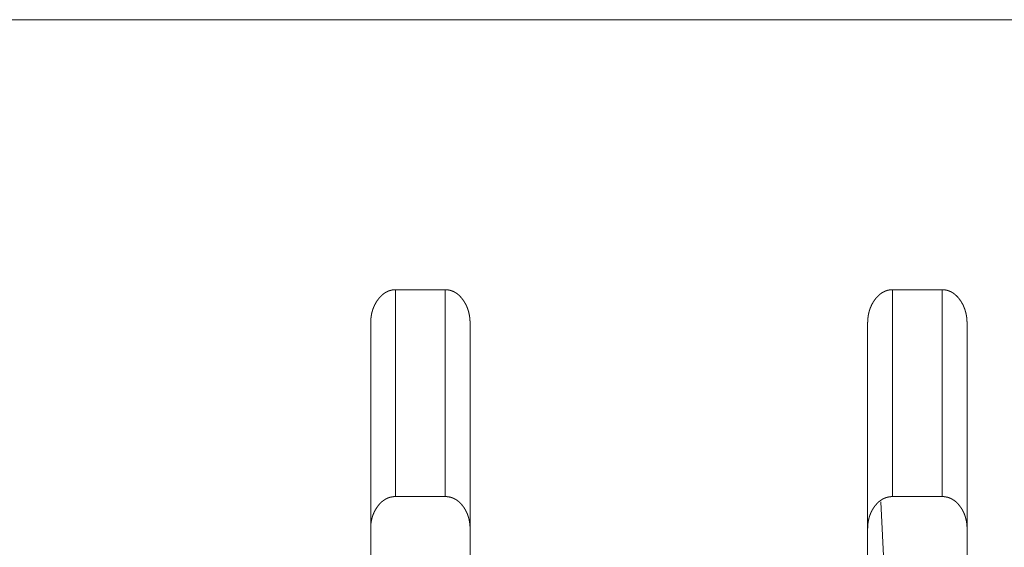
# Model space of a CAD drawing. Extents: x 0 to 4737, y 0 to 3350.
# Drawn here: x 1595 to 1615, y 2425 to 2436 of the extents above; entities that cross this region are included whole.
import ezdxf

# ---------------------------------------------------------------- set-up
doc = ezdxf.new("R2010")
doc.units = 0
doc.layers.add('OPTION', color=7, linetype='CONTINUOUS', lineweight=9)

msp = doc.modelspace()

# ---------------------------------------------------------------- linework, layer by layer
at = {"layer": 'OPTION', "color": 162, "linetype": 'Continuous'}
msp.add_line((1612.83, 2426.009), (1612.909, 2424.5), dxfattribs=at)
for points in [[(1283.387, 2435.712), (1896.714, 2435.717)], [(1603.06, 2426.112), (1603.06, 2430.279)], [(1603.06, 2430.279), (1604.061, 2430.279)], [(1604.061, 2426.112), (1604.061, 2430.279)], [(1613.066, 2426.112), (1613.066, 2430.279)], [(1613.066, 2430.279), (1614.066, 2430.279)], [(1614.066, 2426.112), (1614.066, 2430.279)], [(1604.061, 2426.112), (1603.06, 2426.112)], [(1614.066, 2426.112), (1613.066, 2426.112)]]:
    msp.add_open_spline(points, degree=1, dxfattribs=at)
for points, knots in [([(1602.56, 2429.601), (1602.56, 2429.609), (1602.56, 2429.624), (1602.56, 2429.632), (1602.561, 2429.64), (1602.561, 2429.648), (1602.561, 2429.656), (1602.562, 2429.664), (1602.563, 2429.679), (1602.564, 2429.687), (1602.565, 2429.702), (1602.567, 2429.717), (1602.568, 2429.725), (1602.569, 2429.732), (1602.57, 2429.74), (1602.571, 2429.747), (1602.572, 2429.754), (1602.573, 2429.762), (1602.575, 2429.769), (1602.576, 2429.776), (1602.579, 2429.791), (1602.58, 2429.798), (1602.582, 2429.805), (1602.584, 2429.812), (1602.585, 2429.819), (1602.587, 2429.826), (1602.589, 2429.833), (1602.591, 2429.84), (1602.593, 2429.847), (1602.595, 2429.854), (1602.597, 2429.861), (1602.599, 2429.868), (1602.601, 2429.874), (1602.603, 2429.881), (1602.606, 2429.888), (1602.608, 2429.895), (1602.61, 2429.901), (1602.613, 2429.908), (1602.616, 2429.915), (1602.618, 2429.921), (1602.624, 2429.934), (1602.626, 2429.941), (1602.629, 2429.947), (1602.632, 2429.954), (1602.635, 2429.96), (1602.641, 2429.973), (1602.648, 2429.985), (1602.654, 2429.998), (1602.658, 2430.004), (1602.665, 2430.016), (1602.672, 2430.028), (1602.679, 2430.04), (1602.683, 2430.046), (1602.687, 2430.052), (1602.691, 2430.057), (1602.699, 2430.069), (1602.703, 2430.075), (1602.707, 2430.08), (1602.714, 2430.089), (1602.721, 2430.098), (1602.727, 2430.107), (1602.734, 2430.115), (1602.741, 2430.123), (1602.748, 2430.131), (1602.755, 2430.138), (1602.77, 2430.153), (1602.777, 2430.16), (1602.784, 2430.167), (1602.791, 2430.174), (1602.799, 2430.18), (1602.806, 2430.186), (1602.814, 2430.192), (1602.822, 2430.198), (1602.829, 2430.204), (1602.837, 2430.209), (1602.845, 2430.214), (1602.853, 2430.219), (1602.86, 2430.224), (1602.868, 2430.229), (1602.877, 2430.233), (1602.885, 2430.237), (1602.893, 2430.241), (1602.901, 2430.245), (1602.909, 2430.249), (1602.918, 2430.252), (1602.926, 2430.255), (1602.935, 2430.258), (1602.943, 2430.261), (1602.952, 2430.264), (1602.961, 2430.266), (1602.969, 2430.268), (1602.978, 2430.27), (1602.987, 2430.272), (1602.996, 2430.274), (1603.005, 2430.275), (1603.014, 2430.276), (1603.023, 2430.277), (1603.032, 2430.278), (1603.042, 2430.279), (1603.051, 2430.279), (1603.06, 2430.279)], [0, 0, 0.008543, 0.025632, 0.034181, 0.04257, 0.050971, 0.059365, 0.067766, 0.084278, 0.092533, 0.109072, 0.125333, 0.133464, 0.14146, 0.149632, 0.157628, 0.165647, 0.173538, 0.181583, 0.189474, 0.205315, 0.213115, 0.221068, 0.228868, 0.236554, 0.24439, 0.252114, 0.259989, 0.267713, 0.275331, 0.283142, 0.29076, 0.298472, 0.306135, 0.3137, 0.321463, 0.329029, 0.336701, 0.344173, 0.351846, 0.367021, 0.374465, 0.382115, 0.389622, 0.397195, 0.412341, 0.427346, 0.442496, 0.449934, 0.464962, 0.480146, 0.495228, 0.502769, 0.510395, 0.517891, 0.533059, 0.540644, 0.548193, 0.56006, 0.572021, 0.58352, 0.595095, 0.606333, 0.617775, 0.628882, 0.65085, 0.661724, 0.672383, 0.683051, 0.693514, 0.704095, 0.71438, 0.724694, 0.734916, 0.745045, 0.755126, 0.765038, 0.775001, 0.784885, 0.794828, 0.804623, 0.81428, 0.824077, 0.833888, 0.843579, 0.853215, 0.862942, 0.87257, 0.882152, 0.891797, 0.901555, 0.911125, 0.920934, 0.930562, 0.940471, 0.950181, 0.960011, 0.969996, 0.979956, 0.989902, 1, 1]), ([(1604.061, 2430.279), (1604.065, 2430.279), (1604.07, 2430.279), (1604.074, 2430.278), (1604.079, 2430.278), (1604.084, 2430.278), (1604.088, 2430.278), (1604.092, 2430.277), (1604.097, 2430.277), (1604.101, 2430.276), (1604.106, 2430.276), (1604.11, 2430.275), (1604.115, 2430.275), (1604.119, 2430.274), (1604.128, 2430.273), (1604.136, 2430.271), (1604.141, 2430.271), (1604.145, 2430.27), (1604.149, 2430.269), (1604.154, 2430.268), (1604.158, 2430.267), (1604.166, 2430.264), (1604.175, 2430.262), (1604.183, 2430.259), (1604.187, 2430.258), (1604.191, 2430.257), (1604.195, 2430.255), (1604.199, 2430.254), (1604.204, 2430.252), (1604.212, 2430.249), (1604.216, 2430.247), (1604.22, 2430.245), (1604.224, 2430.243), (1604.228, 2430.242), (1604.232, 2430.24), (1604.24, 2430.236), (1604.244, 2430.234), (1604.248, 2430.232), (1604.251, 2430.23), (1604.255, 2430.227), (1604.259, 2430.225), (1604.263, 2430.223), (1604.271, 2430.218), (1604.274, 2430.216), (1604.282, 2430.211), (1604.29, 2430.206), (1604.293, 2430.203), (1604.297, 2430.2), (1604.301, 2430.198), (1604.304, 2430.195), (1604.308, 2430.192), (1604.312, 2430.189), (1604.315, 2430.186), (1604.319, 2430.183), (1604.322, 2430.18), (1604.326, 2430.177), (1604.33, 2430.174), (1604.333, 2430.171), (1604.337, 2430.168), (1604.344, 2430.161), (1604.351, 2430.154), (1604.358, 2430.147), (1604.361, 2430.144), (1604.364, 2430.14), (1604.368, 2430.136), (1604.371, 2430.133), (1604.375, 2430.129), (1604.378, 2430.125), (1604.385, 2430.118), (1604.388, 2430.114), (1604.391, 2430.11), (1604.394, 2430.106), (1604.398, 2430.102), (1604.401, 2430.097), (1604.404, 2430.093), (1604.407, 2430.089), (1604.411, 2430.085), (1604.417, 2430.076), (1604.425, 2430.064), (1604.433, 2430.052), (1604.441, 2430.04), (1604.449, 2430.028), (1604.456, 2430.016), (1604.463, 2430.003), (1604.47, 2429.991), (1604.477, 2429.978), (1604.483, 2429.965), (1604.489, 2429.952), (1604.495, 2429.939), (1604.501, 2429.926), (1604.506, 2429.912), (1604.511, 2429.899), (1604.516, 2429.885), (1604.521, 2429.871), (1604.525, 2429.857), (1604.529, 2429.843), (1604.533, 2429.829), (1604.537, 2429.815), (1604.54, 2429.8), (1604.543, 2429.786), (1604.546, 2429.771), (1604.549, 2429.756), (1604.551, 2429.741), (1604.553, 2429.726), (1604.555, 2429.711), (1604.556, 2429.696), (1604.558, 2429.68), (1604.559, 2429.665), (1604.56, 2429.649), (1604.561, 2429.633), (1604.561, 2429.617), (1604.561, 2429.601)], [0, 0, 0.004819, 0.009791, 0.014609, 0.019591, 0.02441, 0.029236, 0.034075, 0.038901, 0.04374, 0.048424, 0.05328, 0.057983, 0.062839, 0.072289, 0.08174, 0.086493, 0.091128, 0.095881, 0.100516, 0.105302, 0.11465, 0.123998, 0.133433, 0.138052, 0.14277, 0.147444, 0.152063, 0.156882, 0.16623, 0.170963, 0.175553, 0.18035, 0.185082, 0.189738, 0.199189, 0.204052, 0.208778, 0.213576, 0.21824, 0.223039, 0.227915, 0.237401, 0.242358, 0.252011, 0.261837, 0.266623, 0.271626, 0.276505, 0.281508, 0.286387, 0.291361, 0.296433, 0.30153, 0.306484, 0.311557, 0.316731, 0.321789, 0.326963, 0.337292, 0.347621, 0.358168, 0.363552, 0.36883, 0.374214, 0.379492, 0.38499, 0.390383, 0.401404, 0.406914, 0.412325, 0.417955, 0.423488, 0.429238, 0.434771, 0.44055, 0.446206, 0.457766, 0.47337, 0.488798, 0.504313, 0.519744, 0.535065, 0.550443, 0.566017, 0.581235, 0.59666, 0.612157, 0.627601, 0.642983, 0.658533, 0.673971, 0.689648, 0.705222, 0.720849, 0.736535, 0.752328, 0.768192, 0.784134, 0.800009, 0.816158, 0.83225, 0.848623, 0.864927, 0.881364, 0.897922, 0.914618, 0.931443, 0.948404, 0.965505, 0.982754, 1, 1]), ([(1612.565, 2429.601), (1612.565, 2429.616), (1612.566, 2429.624), (1612.566, 2429.64), (1612.566, 2429.648), (1612.567, 2429.656), (1612.567, 2429.664), (1612.568, 2429.671), (1612.568, 2429.679), (1612.569, 2429.687), (1612.57, 2429.694), (1612.571, 2429.702), (1612.571, 2429.71), (1612.572, 2429.717), (1612.573, 2429.725), (1612.575, 2429.739), (1612.576, 2429.747), (1612.577, 2429.754), (1612.579, 2429.762), (1612.58, 2429.769), (1612.581, 2429.776), (1612.584, 2429.791), (1612.587, 2429.805), (1612.589, 2429.812), (1612.591, 2429.819), (1612.593, 2429.826), (1612.594, 2429.833), (1612.596, 2429.84), (1612.6, 2429.854), (1612.602, 2429.861), (1612.604, 2429.868), (1612.607, 2429.874), (1612.609, 2429.881), (1612.613, 2429.895), (1612.618, 2429.908), (1612.621, 2429.915), (1612.624, 2429.921), (1612.626, 2429.928), (1612.629, 2429.934), (1612.632, 2429.941), (1612.635, 2429.947), (1612.638, 2429.954), (1612.644, 2429.966), (1612.647, 2429.973), (1612.653, 2429.985), (1612.66, 2429.998), (1612.663, 2430.004), (1612.67, 2430.016), (1612.677, 2430.028), (1612.681, 2430.034), (1612.685, 2430.04), (1612.689, 2430.046), (1612.692, 2430.052), (1612.696, 2430.057), (1612.7, 2430.063), (1612.704, 2430.069), (1612.709, 2430.075), (1612.713, 2430.08), (1612.719, 2430.089), (1612.726, 2430.098), (1612.733, 2430.107), (1612.74, 2430.115), (1612.754, 2430.131), (1612.768, 2430.146), (1612.775, 2430.153), (1612.782, 2430.16), (1612.789, 2430.167), (1612.797, 2430.174), (1612.804, 2430.18), (1612.812, 2430.186), (1612.819, 2430.192), (1612.827, 2430.198), (1612.835, 2430.204), (1612.842, 2430.209), (1612.85, 2430.214), (1612.858, 2430.219), (1612.866, 2430.224), (1612.874, 2430.229), (1612.882, 2430.233), (1612.89, 2430.237), (1612.907, 2430.245), (1612.915, 2430.249), (1612.923, 2430.252), (1612.932, 2430.255), (1612.94, 2430.258), (1612.949, 2430.261), (1612.957, 2430.264), (1612.966, 2430.266), (1612.975, 2430.268), (1612.984, 2430.27), (1612.992, 2430.272), (1613.001, 2430.274), (1613.01, 2430.275), (1613.019, 2430.276), (1613.038, 2430.278), (1613.047, 2430.279), (1613.056, 2430.279), (1613.066, 2430.279)], [0, 0, 0.017087, 0.025633, 0.042576, 0.05097, 0.059372, 0.067618, 0.076019, 0.084276, 0.092545, 0.100802, 0.108933, 0.117203, 0.125334, 0.133484, 0.149478, 0.15765, 0.16567, 0.173536, 0.18158, 0.189472, 0.205314, 0.220916, 0.228717, 0.236554, 0.244429, 0.252115, 0.25984, 0.275374, 0.282992, 0.290804, 0.298467, 0.30618, 0.321311, 0.336547, 0.34422, 0.351749, 0.359422, 0.36701, 0.374518, 0.382106, 0.389614, 0.404761, 0.412335, 0.427341, 0.442491, 0.450006, 0.465034, 0.48022, 0.487679, 0.495221, 0.502847, 0.510258, 0.51797, 0.525467, 0.533052, 0.540726, 0.548276, 0.560051, 0.571891, 0.583608, 0.595085, 0.617764, 0.639962, 0.650837, 0.661712, 0.672372, 0.683157, 0.693503, 0.704084, 0.714371, 0.724686, 0.734907, 0.745165, 0.755117, 0.765162, 0.774992, 0.785012, 0.794819, 0.804615, 0.82421, 0.833879, 0.843571, 0.853207, 0.862936, 0.872564, 0.882147, 0.891793, 0.901551, 0.911273, 0.92093, 0.930712, 0.940467, 0.950332, 0.969994, 0.979955, 0.990057, 1, 1]), ([(1614.066, 2430.279), (1614.071, 2430.279), (1614.075, 2430.279), (1614.08, 2430.278), (1614.084, 2430.278), (1614.089, 2430.278), (1614.093, 2430.278), (1614.098, 2430.277), (1614.102, 2430.277), (1614.111, 2430.276), (1614.116, 2430.275), (1614.12, 2430.275), (1614.124, 2430.274), (1614.133, 2430.273), (1614.142, 2430.271), (1614.146, 2430.271), (1614.151, 2430.27), (1614.155, 2430.269), (1614.159, 2430.268), (1614.163, 2430.267), (1614.172, 2430.264), (1614.176, 2430.263), (1614.18, 2430.262), (1614.188, 2430.259), (1614.193, 2430.258), (1614.197, 2430.257), (1614.201, 2430.255), (1614.205, 2430.254), (1614.213, 2430.25), (1614.217, 2430.249), (1614.225, 2430.245), (1614.229, 2430.243), (1614.233, 2430.242), (1614.237, 2430.24), (1614.241, 2430.238), (1614.249, 2430.234), (1614.253, 2430.232), (1614.261, 2430.227), (1614.264, 2430.225), (1614.272, 2430.221), (1614.276, 2430.218), (1614.284, 2430.213), (1614.287, 2430.211), (1614.295, 2430.206), (1614.299, 2430.203), (1614.302, 2430.2), (1614.306, 2430.198), (1614.31, 2430.195), (1614.313, 2430.192), (1614.321, 2430.186), (1614.324, 2430.183), (1614.328, 2430.18), (1614.332, 2430.177), (1614.335, 2430.174), (1614.339, 2430.171), (1614.342, 2430.168), (1614.346, 2430.164), (1614.353, 2430.158), (1614.356, 2430.154), (1614.363, 2430.147), (1614.366, 2430.144), (1614.37, 2430.14), (1614.373, 2430.136), (1614.377, 2430.133), (1614.383, 2430.125), (1614.39, 2430.118), (1614.397, 2430.11), (1614.4, 2430.106), (1614.403, 2430.102), (1614.41, 2430.093), (1614.413, 2430.089), (1614.416, 2430.085), (1614.422, 2430.076), (1614.431, 2430.064), (1614.439, 2430.052), (1614.447, 2430.04), (1614.454, 2430.028), (1614.462, 2430.016), (1614.469, 2430.003), (1614.476, 2429.991), (1614.482, 2429.978), (1614.489, 2429.965), (1614.495, 2429.952), (1614.5, 2429.939), (1614.506, 2429.926), (1614.511, 2429.912), (1614.517, 2429.899), (1614.521, 2429.885), (1614.526, 2429.871), (1614.53, 2429.857), (1614.534, 2429.843), (1614.538, 2429.829), (1614.542, 2429.815), (1614.545, 2429.8), (1614.549, 2429.786), (1614.551, 2429.771), (1614.554, 2429.756), (1614.556, 2429.741), (1614.559, 2429.726), (1614.56, 2429.711), (1614.562, 2429.696), (1614.563, 2429.68), (1614.564, 2429.665), (1614.565, 2429.649), (1614.566, 2429.633), (1614.566, 2429.617), (1614.566, 2429.601)], [0, 0, 0.004974, 0.00979, 0.014764, 0.01959, 0.024409, 0.029235, 0.034073, 0.038899, 0.048577, 0.053279, 0.058135, 0.062837, 0.072287, 0.081737, 0.08649, 0.091276, 0.095877, 0.100663, 0.105297, 0.114645, 0.119468, 0.123992, 0.133427, 0.138193, 0.142762, 0.147581, 0.1522, 0.161547, 0.166221, 0.175686, 0.180342, 0.185074, 0.18973, 0.194594, 0.204044, 0.208769, 0.218366, 0.223029, 0.232781, 0.237524, 0.247176, 0.252002, 0.261828, 0.266741, 0.271619, 0.276622, 0.2815, 0.286596, 0.296544, 0.301518, 0.30659, 0.311764, 0.316719, 0.321892, 0.32695, 0.332228, 0.342557, 0.347721, 0.358267, 0.363545, 0.368929, 0.374206, 0.37959, 0.390376, 0.401397, 0.412417, 0.41795, 0.423579, 0.434889, 0.44064, 0.446295, 0.457854, 0.473369, 0.488796, 0.50431, 0.51974, 0.53514, 0.550653, 0.566015, 0.581442, 0.596866, 0.612155, 0.627598, 0.64298, 0.65853, 0.673967, 0.689643, 0.705217, 0.720842, 0.736527, 0.75232, 0.768183, 0.784125, 0.800032, 0.81618, 0.832272, 0.848619, 0.864943, 0.881535, 0.897937, 0.914773, 0.931443, 0.948558, 0.965503, 0.982755, 1, 1]), ([(1602.56, 2415.339), (1602.56, 2415.432), (1602.56, 2417.212), (1602.56, 2418.563), (1602.56, 2419.359), (1602.56, 2421.159), (1602.56, 2422.143), (1602.56, 2424.238), (1602.56, 2425.337), (1602.56, 2427.592), (1602.56, 2429.162), (1602.56, 2429.601)], [0, 0, 0.006527, 0.131355, 0.226054, 0.281895, 0.408092, 0.477109, 0.624025, 0.701031, 0.859134, 0.969222, 1, 1]), ([(1604.561, 2429.601), (1604.561, 2428.719), (1604.561, 2426.46), (1604.561, 2424.243), (1604.561, 2422.149), (1604.561, 2420.234), (1604.561, 2418.568), (1604.561, 2417.217), (1604.561, 2415.435), (1604.561, 2415.339)], [0, 0, 0.061829, 0.220194, 0.375697, 0.52251, 0.656786, 0.773553, 0.868312, 0.99328, 1, 1]), ([(1612.565, 2415.339), (1612.565, 2415.445), (1612.565, 2417.236), (1612.565, 2418.591), (1612.565, 2420.257), (1612.565, 2422.171), (1612.565, 2423.196), (1612.565, 2425.353), (1612.565, 2427.597), (1612.565, 2429.161), (1612.565, 2429.601)], [0, 0, 0.007481, 0.13306, 0.228023, 0.344882, 0.479028, 0.550948, 0.702158, 0.859489, 0.969192, 1, 1]), ([(1614.566, 2429.601), (1614.566, 2428.718), (1614.566, 2427.598), (1614.566, 2425.356), (1614.566, 2423.201), (1614.566, 2421.194), (1614.566, 2419.394), (1614.566, 2417.878), (1614.566, 2417.241), (1614.566, 2415.448), (1614.566, 2415.339)], [0, 0, 0.06189, 0.140448, 0.297626, 0.448712, 0.589465, 0.715652, 0.821942, 0.866606, 0.992326, 1, 1]), ([(1603.06, 2426.112), (1603.051, 2426.112), (1603.046, 2426.112), (1603.041, 2426.112), (1603.036, 2426.112), (1603.031, 2426.111), (1603.027, 2426.111), (1603.022, 2426.111), (1603.017, 2426.11), (1603.013, 2426.11), (1603.003, 2426.109), (1602.999, 2426.108), (1602.994, 2426.107), (1602.989, 2426.107), (1602.985, 2426.106), (1602.98, 2426.105), (1602.976, 2426.104), (1602.971, 2426.103), (1602.962, 2426.101), (1602.958, 2426.1), (1602.953, 2426.099), (1602.949, 2426.098), (1602.945, 2426.096), (1602.94, 2426.095), (1602.936, 2426.094), (1602.927, 2426.091), (1602.923, 2426.09), (1602.918, 2426.088), (1602.914, 2426.086), (1602.91, 2426.085), (1602.901, 2426.081), (1602.897, 2426.08), (1602.893, 2426.078), (1602.889, 2426.076), (1602.885, 2426.074), (1602.876, 2426.07), (1602.868, 2426.065), (1602.864, 2426.063), (1602.86, 2426.061), (1602.856, 2426.059), (1602.852, 2426.057), (1602.844, 2426.052), (1602.84, 2426.049), (1602.836, 2426.047), (1602.828, 2426.041), (1602.82, 2426.036), (1602.816, 2426.033), (1602.809, 2426.027), (1602.805, 2426.024), (1602.797, 2426.018), (1602.794, 2426.015), (1602.786, 2426.009), (1602.782, 2426.006), (1602.779, 2426.002), (1602.775, 2425.999), (1602.771, 2425.996), (1602.764, 2425.989), (1602.757, 2425.981), (1602.753, 2425.978), (1602.75, 2425.974), (1602.746, 2425.97), (1602.743, 2425.966), (1602.736, 2425.959), (1602.732, 2425.955), (1602.725, 2425.947), (1602.722, 2425.943), (1602.718, 2425.938), (1602.715, 2425.934), (1602.712, 2425.93), (1602.708, 2425.926), (1602.705, 2425.921), (1602.702, 2425.917), (1602.695, 2425.908), (1602.692, 2425.903), (1602.689, 2425.899), (1602.681, 2425.887), (1602.673, 2425.875), (1602.666, 2425.863), (1602.659, 2425.852), (1602.652, 2425.839), (1602.645, 2425.827), (1602.639, 2425.815), (1602.632, 2425.802), (1602.627, 2425.79), (1602.621, 2425.777), (1602.615, 2425.764), (1602.61, 2425.751), (1602.605, 2425.738), (1602.601, 2425.725), (1602.596, 2425.712), (1602.592, 2425.698), (1602.588, 2425.685), (1602.585, 2425.671), (1602.581, 2425.657), (1602.578, 2425.643), (1602.575, 2425.629), (1602.573, 2425.615), (1602.57, 2425.601), (1602.568, 2425.586), (1602.566, 2425.572), (1602.565, 2425.557), (1602.563, 2425.542), (1602.562, 2425.527), (1602.561, 2425.512), (1602.56, 2425.497), (1602.56, 2425.467)], [0, 0, 0.010715, 0.015995, 0.021282, 0.026561, 0.031849, 0.036976, 0.042275, 0.047415, 0.052714, 0.063029, 0.068208, 0.073366, 0.078545, 0.083595, 0.088774, 0.093857, 0.098906, 0.109071, 0.114191, 0.119273, 0.124436, 0.129401, 0.13441, 0.139572, 0.149686, 0.154744, 0.159854, 0.164814, 0.169924, 0.179962, 0.185129, 0.190211, 0.195148, 0.200231, 0.21053, 0.22069, 0.22577, 0.230991, 0.236149, 0.241168, 0.251645, 0.256747, 0.26207, 0.272449, 0.283009, 0.288159, 0.298906, 0.304151, 0.314841, 0.320186, 0.331079, 0.336631, 0.341956, 0.347615, 0.353047, 0.364132, 0.37544, 0.381094, 0.386752, 0.392521, 0.398179, 0.409734, 0.415511, 0.427306, 0.433101, 0.439121, 0.44504, 0.451085, 0.457004, 0.46305, 0.469223, 0.481569, 0.487779, 0.493858, 0.509516, 0.524996, 0.540439, 0.555798, 0.57127, 0.586726, 0.602033, 0.617338, 0.632719, 0.648112, 0.663588, 0.678882, 0.694418, 0.709844, 0.72537, 0.740749, 0.756389, 0.772099, 0.787769, 0.803519, 0.819358, 0.835292, 0.85133, 0.867343, 0.883628, 0.899875, 0.916266, 0.932787, 0.949447, 0.966091, 1, 1]), ([(1604.561, 2425.467), (1604.561, 2425.483), (1604.561, 2425.49), (1604.561, 2425.498), (1604.56, 2425.506), (1604.56, 2425.514), (1604.559, 2425.522), (1604.559, 2425.53), (1604.558, 2425.537), (1604.557, 2425.553), (1604.556, 2425.56), (1604.554, 2425.575), (1604.552, 2425.59), (1604.551, 2425.598), (1604.55, 2425.605), (1604.547, 2425.62), (1604.546, 2425.627), (1604.545, 2425.635), (1604.543, 2425.642), (1604.542, 2425.649), (1604.54, 2425.656), (1604.538, 2425.663), (1604.536, 2425.671), (1604.533, 2425.685), (1604.531, 2425.692), (1604.529, 2425.699), (1604.524, 2425.713), (1604.522, 2425.719), (1604.52, 2425.726), (1604.517, 2425.733), (1604.515, 2425.74), (1604.512, 2425.747), (1604.51, 2425.754), (1604.507, 2425.76), (1604.502, 2425.774), (1604.499, 2425.78), (1604.496, 2425.787), (1604.49, 2425.8), (1604.487, 2425.806), (1604.483, 2425.813), (1604.48, 2425.819), (1604.477, 2425.826), (1604.473, 2425.832), (1604.47, 2425.838), (1604.466, 2425.845), (1604.459, 2425.857), (1604.455, 2425.863), (1604.452, 2425.869), (1604.448, 2425.876), (1604.444, 2425.882), (1604.44, 2425.888), (1604.436, 2425.894), (1604.432, 2425.9), (1604.425, 2425.909), (1604.419, 2425.918), (1604.405, 2425.935), (1604.392, 2425.952), (1604.378, 2425.967), (1604.371, 2425.975), (1604.363, 2425.982), (1604.356, 2425.989), (1604.349, 2425.996), (1604.342, 2426.003), (1604.334, 2426.009), (1604.327, 2426.016), (1604.319, 2426.022), (1604.312, 2426.028), (1604.304, 2426.033), (1604.296, 2426.039), (1604.288, 2426.044), (1604.281, 2426.05), (1604.273, 2426.054), (1604.265, 2426.059), (1604.257, 2426.064), (1604.24, 2426.072), (1604.232, 2426.076), (1604.223, 2426.08), (1604.215, 2426.083), (1604.206, 2426.087), (1604.198, 2426.09), (1604.189, 2426.093), (1604.18, 2426.095), (1604.172, 2426.098), (1604.163, 2426.1), (1604.145, 2426.104), (1604.127, 2426.107), (1604.118, 2426.109), (1604.108, 2426.11), (1604.099, 2426.111), (1604.089, 2426.112), (1604.08, 2426.112), (1604.07, 2426.112), (1604.061, 2426.112)], [0, 0, 0.017594, 0.026237, 0.035035, 0.043678, 0.052329, 0.06082, 0.06947, 0.077971, 0.095001, 0.103515, 0.12026, 0.137045, 0.145302, 0.153717, 0.170283, 0.178409, 0.186565, 0.194909, 0.203098, 0.21113, 0.219355, 0.227424, 0.243641, 0.251638, 0.259789, 0.275876, 0.283767, 0.291912, 0.299853, 0.307847, 0.315897, 0.323741, 0.331849, 0.34777, 0.355646, 0.363669, 0.379555, 0.387497, 0.395438, 0.40345, 0.411391, 0.419408, 0.427284, 0.435301, 0.451212, 0.459249, 0.46715, 0.475271, 0.483257, 0.491198, 0.499272, 0.507304, 0.519595, 0.531943, 0.556128, 0.579761, 0.602873, 0.614301, 0.625613, 0.636811, 0.647897, 0.658763, 0.669868, 0.680538, 0.691454, 0.701947, 0.712567, 0.722998, 0.733601, 0.743981, 0.754323, 0.764501, 0.774817, 0.795275, 0.805363, 0.81553, 0.825569, 0.835698, 0.845715, 0.855882, 0.865901, 0.876074, 0.886161, 0.906493, 0.926951, 0.93713, 0.947605, 0.957887, 0.968314, 0.978881, 0.989442, 1, 1]), ([(1613.066, 2426.112), (1613.056, 2426.112), (1613.046, 2426.112), (1613.042, 2426.111), (1613.037, 2426.111), (1613.032, 2426.111), (1613.027, 2426.11), (1613.018, 2426.11), (1613.013, 2426.109), (1613.004, 2426.108), (1612.999, 2426.107), (1612.995, 2426.106), (1612.99, 2426.105), (1612.986, 2426.105), (1612.981, 2426.104), (1612.972, 2426.102), (1612.963, 2426.1), (1612.959, 2426.099), (1612.954, 2426.097), (1612.95, 2426.096), (1612.941, 2426.094), (1612.933, 2426.091), (1612.928, 2426.089), (1612.92, 2426.086), (1612.915, 2426.084), (1612.911, 2426.083), (1612.903, 2426.079), (1612.894, 2426.075), (1612.89, 2426.074), (1612.886, 2426.072), (1612.882, 2426.07), (1612.878, 2426.067), (1612.874, 2426.065), (1612.869, 2426.063), (1612.865, 2426.061), (1612.857, 2426.056), (1612.853, 2426.054), (1612.849, 2426.051), (1612.845, 2426.049), (1612.841, 2426.046), (1612.837, 2426.044), (1612.833, 2426.041), (1612.83, 2426.038), (1612.826, 2426.036), (1612.818, 2426.03), (1612.814, 2426.027), (1612.81, 2426.024), (1612.803, 2426.018), (1612.799, 2426.015), (1612.791, 2426.009), (1612.788, 2426.005), (1612.784, 2426.002), (1612.78, 2425.999), (1612.777, 2425.995), (1612.769, 2425.988), (1612.766, 2425.985), (1612.762, 2425.981), (1612.759, 2425.977), (1612.755, 2425.974), (1612.748, 2425.966), (1612.745, 2425.962), (1612.738, 2425.954), (1612.734, 2425.95), (1612.731, 2425.946), (1612.727, 2425.942), (1612.724, 2425.938), (1612.72, 2425.934), (1612.717, 2425.93), (1612.714, 2425.925), (1612.71, 2425.921), (1612.707, 2425.917), (1612.704, 2425.912), (1612.701, 2425.908), (1612.697, 2425.903), (1612.694, 2425.898), (1612.686, 2425.887), (1612.679, 2425.875), (1612.671, 2425.863), (1612.664, 2425.851), (1612.657, 2425.839), (1612.65, 2425.827), (1612.644, 2425.814), (1612.638, 2425.802), (1612.632, 2425.789), (1612.626, 2425.777), (1612.621, 2425.764), (1612.616, 2425.751), (1612.611, 2425.738), (1612.606, 2425.725), (1612.602, 2425.711), (1612.598, 2425.698), (1612.594, 2425.684), (1612.59, 2425.671), (1612.587, 2425.657), (1612.584, 2425.643), (1612.581, 2425.629), (1612.578, 2425.615), (1612.576, 2425.6), (1612.573, 2425.586), (1612.572, 2425.571), (1612.57, 2425.557), (1612.568, 2425.542), (1612.567, 2425.527), (1612.566, 2425.512), (1612.566, 2425.497), (1612.566, 2425.482), (1612.565, 2425.466)], [0, 0, 0.010715, 0.021275, 0.026562, 0.03169, 0.036977, 0.042277, 0.052557, 0.057873, 0.068188, 0.073368, 0.07839, 0.083597, 0.088619, 0.093825, 0.103991, 0.114156, 0.119276, 0.124241, 0.129404, 0.139422, 0.149537, 0.154594, 0.164814, 0.169775, 0.174942, 0.184981, 0.195146, 0.200228, 0.205378, 0.210385, 0.215607, 0.220613, 0.225771, 0.230851, 0.241166, 0.246404, 0.251507, 0.256746, 0.261935, 0.267038, 0.27245, 0.277507, 0.282787, 0.293534, 0.298684, 0.304155, 0.314845, 0.32019, 0.331084, 0.336516, 0.341963, 0.347506, 0.353057, 0.364142, 0.369796, 0.375339, 0.380993, 0.386761, 0.398079, 0.403964, 0.415519, 0.421416, 0.427211, 0.433109, 0.439029, 0.445049, 0.451095, 0.457014, 0.463187, 0.469233, 0.475406, 0.481486, 0.487788, 0.493867, 0.509525, 0.525006, 0.54045, 0.555946, 0.571201, 0.586658, 0.602039, 0.617345, 0.632726, 0.64812, 0.663535, 0.678889, 0.694425, 0.709852, 0.725328, 0.740907, 0.756548, 0.772104, 0.787774, 0.80349, 0.819486, 0.835264, 0.851329, 0.8675, 0.883628, 0.899876, 0.916426, 0.932777, 0.949447, 0.966252, 0.983047, 1, 1]), ([(1614.566, 2425.466), (1614.566, 2425.474), (1614.566, 2425.49), (1614.566, 2425.506), (1614.565, 2425.521), (1614.564, 2425.529), (1614.563, 2425.545), (1614.562, 2425.552), (1614.562, 2425.56), (1614.561, 2425.567), (1614.559, 2425.583), (1614.558, 2425.59), (1614.557, 2425.597), (1614.555, 2425.605), (1614.554, 2425.612), (1614.553, 2425.62), (1614.552, 2425.627), (1614.549, 2425.641), (1614.547, 2425.649), (1614.545, 2425.656), (1614.544, 2425.663), (1614.542, 2425.67), (1614.54, 2425.677), (1614.538, 2425.684), (1614.536, 2425.691), (1614.534, 2425.698), (1614.532, 2425.705), (1614.53, 2425.712), (1614.528, 2425.719), (1614.525, 2425.726), (1614.52, 2425.74), (1614.518, 2425.747), (1614.515, 2425.753), (1614.513, 2425.76), (1614.51, 2425.767), (1614.507, 2425.773), (1614.504, 2425.78), (1614.501, 2425.787), (1614.498, 2425.793), (1614.495, 2425.8), (1614.492, 2425.806), (1614.489, 2425.812), (1614.486, 2425.819), (1614.479, 2425.832), (1614.475, 2425.838), (1614.472, 2425.844), (1614.465, 2425.857), (1614.461, 2425.863), (1614.457, 2425.869), (1614.453, 2425.875), (1614.449, 2425.881), (1614.445, 2425.887), (1614.441, 2425.893), (1614.437, 2425.899), (1614.431, 2425.908), (1614.424, 2425.917), (1614.417, 2425.926), (1614.411, 2425.935), (1614.404, 2425.943), (1614.397, 2425.951), (1614.39, 2425.959), (1614.383, 2425.967), (1614.376, 2425.974), (1614.369, 2425.982), (1614.362, 2425.989), (1614.354, 2425.996), (1614.347, 2426.003), (1614.34, 2426.009), (1614.325, 2426.022), (1614.317, 2426.028), (1614.309, 2426.033), (1614.302, 2426.039), (1614.294, 2426.044), (1614.286, 2426.049), (1614.278, 2426.054), (1614.27, 2426.059), (1614.262, 2426.063), (1614.254, 2426.068), (1614.246, 2426.072), (1614.237, 2426.076), (1614.229, 2426.08), (1614.22, 2426.083), (1614.212, 2426.086), (1614.203, 2426.09), (1614.195, 2426.092), (1614.186, 2426.095), (1614.177, 2426.098), (1614.168, 2426.1), (1614.159, 2426.102), (1614.15, 2426.104), (1614.141, 2426.106), (1614.132, 2426.107), (1614.123, 2426.108), (1614.114, 2426.11), (1614.104, 2426.111), (1614.095, 2426.111), (1614.085, 2426.112), (1614.066, 2426.112)], [0, 0, 0.008795, 0.026388, 0.04367, 0.060966, 0.069615, 0.086613, 0.095126, 0.103496, 0.112009, 0.128789, 0.137179, 0.145411, 0.153693, 0.161948, 0.170229, 0.178539, 0.194847, 0.203033, 0.211256, 0.219286, 0.227548, 0.235654, 0.243606, 0.251755, 0.259751, 0.2679, 0.275839, 0.283881, 0.291971, 0.307956, 0.315948, 0.323847, 0.331895, 0.339853, 0.347874, 0.355685, 0.363771, 0.371646, 0.379586, 0.387596, 0.395463, 0.403544, 0.419422, 0.427297, 0.435389, 0.451297, 0.459332, 0.467231, 0.475215, 0.483334, 0.491273, 0.499345, 0.507376, 0.519664, 0.532009, 0.544002, 0.556189, 0.567902, 0.579818, 0.591266, 0.602926, 0.614242, 0.625663, 0.636744, 0.647943, 0.658807, 0.66979, 0.69137, 0.701959, 0.71261, 0.723039, 0.733506, 0.743884, 0.75436, 0.764536, 0.774849, 0.784934, 0.79516, 0.805246, 0.815556, 0.825593, 0.835719, 0.845788, 0.855902, 0.865966, 0.876092, 0.886176, 0.896377, 0.906507, 0.916605, 0.926963, 0.93714, 0.947453, 0.957891, 0.968316, 0.97873, 1, 1])]:
    msp.add_open_spline(points, degree=1, knots=knots, dxfattribs=at)

doc.saveas('drawing.dxf')
